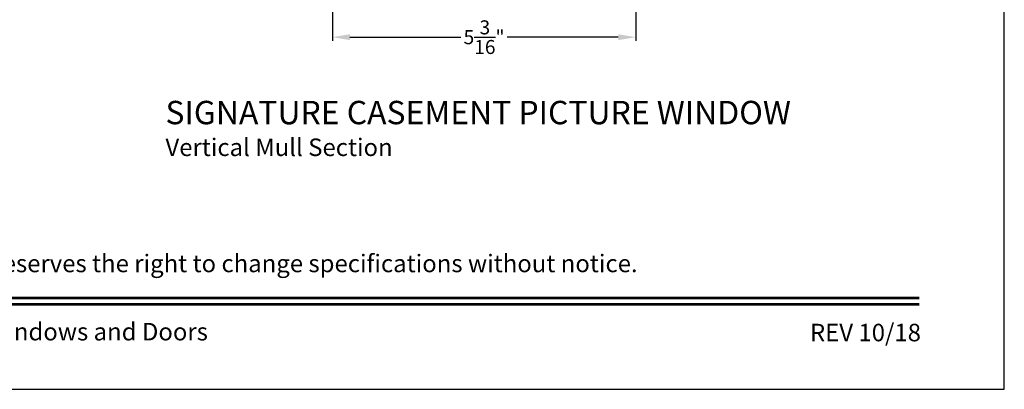
# Model space of a CAD drawing. Extents: x 102 to 204, y 44 to 88.
# Drawn here: x 187 to 204, y 44 to 50 of the extents above; entities that cross this region are included whole.
import ezdxf
from ezdxf.enums import TextEntityAlignment as Align

# ---------------------------------------------------------------- set-up
doc = ezdxf.new("R2010")
doc.units = 0
doc.header["$LTSCALE"] = 4
doc.header["$MEASUREMENT"] = 0
doc.header["$PDMODE"] = 3
doc.layers.get('0').update_dxf_attribs({"linetype": 'CONTINUOUS'})
doc.layers.get('DEFPOINTS').update_dxf_attribs({"color": 3, "linetype": 'CONTINUOUS'})
doc.layers.add('Dim', color=7, linetype='CONTINUOUS')
doc.styles.add('Arial', font='arial.ttf')
doc.styles.get("Standard").update_dxf_attribs({"font": 'arial.ttf'})
doc.dimstyles.get("Standard").update_dxf_attribs({"dimtxt": 0.24, "dimasz": 0.3, "dimexe": 0.0625, "dimexo": 0.18, "dimgap": 0.09, "dimtad": 0, "dimdec": 4, "dimzin": 0, "dimdsep": 46, "dimlunit": 4, "dimtxsty": 'Standard', "dimcen": 0, "dimadec": 0, "dimazin": 0, "dimtfac": 1, "dimtdec": 4, "dimtofl": 0, "dimtmove": 2, "dimatfit": 3, "dimfxl": 1, "dimtolj": 1, "dimtzin": 0, "dimarcsym": 0})

# ---------------------------------------------------------------- blocks, each defined once
blk = doc.blocks.new('*D621')
at = {"layer": 'DEFPOINTS', "color": 0, "transparency": 16777216}
for p in [(192.517, 52.219), (197.702, 52.219), (197.702, 50.023)]:
    blk.add_point(p, dxfattribs=at)
at = {"layer": 'Dim', "color": 0, "lineweight": -2, "transparency": 16777216}
for p, q in [((192.517, 52.039), (192.517, 49.96)), ((197.702, 52.039), (197.702, 49.96)), ((192.817, 50.023), (194.713, 50.023)), ((197.402, 50.023), (195.506, 50.023))]:
    blk.add_line(p, q, dxfattribs=at)
at = {"layer": 'Dim', "color": 0, "transparency": 16777216}
for points in [[(192.817, 50.073), (192.817, 49.973), (192.517, 50.023)], [(197.402, 50.073), (197.402, 49.973), (197.702, 50.023)]]:
    blk.add_solid(points, dxfattribs=at)
at = {"layer": 'Dim', "color": 0, "transparency": 16777216, "insert": (195.109, 50.023), "char_height": 0.24, "attachment_point": 5}
blk.add_mtext('\\A1;5{\\H1x;\\S3/16;}"', dxfattribs=at)

msp = doc.modelspace()

# ---------------------------------------------------------------- linework, layer by layer
msp.add_lwpolyline([(170.00004, 88.00002), (170.00004, 44.00001), (204.00005, 44.00001), (204.00005, 88.00002)], close=True)
at = {"const_width": 0.04545}
for points in [[(171.45459, 45.56259), (202.5455, 45.56259)], [(171.45459, 45.45456), (202.5455, 45.45456)]]:
    msp.add_lwpolyline(points, dxfattribs=at)

# ---------------------------------------------------------------- texts
at = {"style": 'Arial'}
for s, height, p in [('%%USIGNATURE CASEMENT PICTURE WINDOW', 0.4, (189.66385, 48.53388)), ('Vertical Mull Section', 0.3, (189.66345, 47.98983))]:
    msp.add_text(s, height=height, dxfattribs=at).set_placement(p)
msp.add_text('Note: All dimensions are approximate.  Weather Shield reserves the right to change specifications without notice.', height=0.30000007, dxfattribs=at).set_placement((187.00004, 46.00311), align=Align.CENTER)
msp.add_text('Weather Shield Windows and Doors', height=0.3000001, dxfattribs=at).set_placement((187.00004, 44.9864), align=Align.MIDDLE_CENTER)
msp.add_text('REV 10/18', height=0.3, dxfattribs=at).set_placement((202.57583, 44.82118), align=Align.RIGHT)

# ---------------------------------------------------------------- dimensions: what is measured, and where the dimension line sits
at = {"layer": 'Dim'}
dim = msp.add_linear_dim(base=(197.70158, 50.02253), p1=(192.51708, 52.21892), p2=(197.70158, 52.21892), dimstyle='Standard', override={"dimpost": '\\X'}, dxfattribs=at)
dim.commit()
dim.dimension.update_dxf_attribs({"geometry": '*D621', "text_midpoint": (195.10933, 50.02253), "dimtype": 160})

doc.saveas('drawing.dxf')
